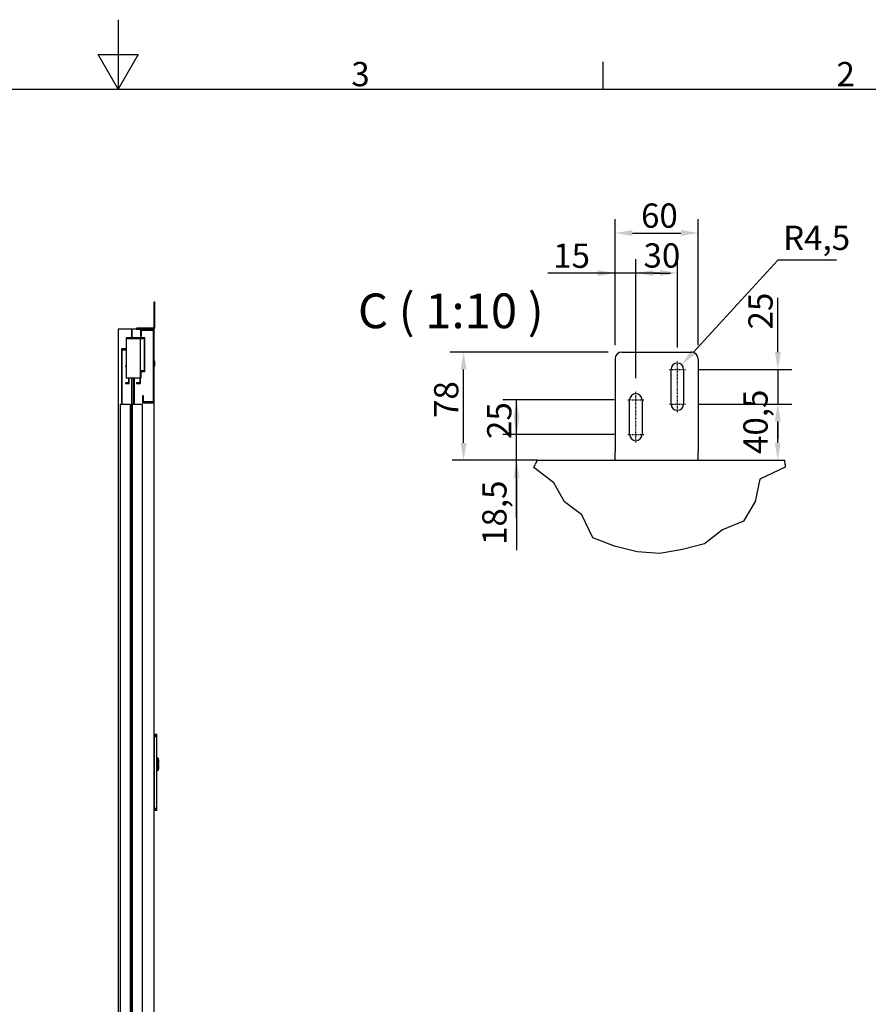
# Model space of a CAD drawing. Extents: x 5 to 3075, y 5 to 302.
# Drawn here: x 2321 to 2443, y 160 to 302 of the extents above; entities that cross this region are included whole.
import ezdxf

# ---------------------------------------------------------------- set-up
doc = ezdxf.new("R2010")
doc.units = 0
doc.header["$LTSCALE"] = 0.5
doc.header["$MEASUREMENT"] = 0
doc.linetypes.add('CHAIN', pattern=[0.3543, 0.2362, -0.0295, 0.0591, -0.0295])
doc.layers.get('0').update_dxf_attribs({"linetype": 'CONTINUOUS'})
doc.layers.get('DEFPOINTS').update_dxf_attribs({"linetype": 'CONTINUOUS'})
for name, color, linetype in [('6', 7, 'CONTINUOUS'), ('BREAK LINES(CIBES)', 7, 'CONTINUOUS'), ('CENTER MARK(CIBES)', 7, 'CONTINUOUS'), ('CENTERLINE(CIBES)', 7, 'CONTINUOUS'), ('DIMENSIONS(CIBES)', 7, 'CONTINUOUS'), ('VISIBLE EDGES(CIBES)', 7, 'CONTINUOUS')]:
    doc.layers.add(name, color=color, linetype=linetype)
doc.styles.add('LD', font='ARIALUNI.TTF')
doc.styles.add('MÅTT', font='txt', dxfattribs={"height": 0.2})
doc.dimstyles.new('CIBES', dxfattribs={"dimscale": 7, "dimtxt": 3.5, "dimasz": 2.5, "dimexe": 2, "dimexo": 2, "dimgap": 0.762, "dimtad": 1, "dimdec": 1, "dimrnd": 1e-08, "dimtxsty": 'MÅTT', "dimcen": 0.09, "dimdle": 12, "dimclrd": 7, "dimclre": 7, "dimclrt": 7, "dimadec": 0, "dimazin": 2, "dimtfac": 1, "dimtmove": 0, "dimatfit": 3, "dimfxl": 1, "dimtolj": 1, "dimtzin": 0, "dimlwd": 25, "dimlwe": 25, "dimarcsym": 0})

# ---------------------------------------------------------------- blocks, each defined once
blk = doc.blocks.new('BORD_PRINCIPAL_A0')
for p, q in [((200, 287), (200, 277)), ((200, 277), (197.11, 282)), ((197.11, 282), (202.89, 282)), ((202.89, 282), (200, 277)), ((270, 277), (270, 280.9)), ((0, 277), (400, 277))]:
    blk.add_line(p, q)
at = {"style": 'LD'}
for s, p in [('3', (233.65, 277.4)), ('2', (303.65, 277.4))]:
    blk.add_text(s, height=3.5, dxfattribs=at).set_placement(p)
blk = doc.blocks.new('LD_20200403074158_0000002F')
blk.add_blockref('BORD_PRINCIPAL_A0', (0, 0))
blk = doc.blocks.new('LD_20200403074158_00000076')
for p, q in [((7.5, 85.5), (0, 85.5)), ((0, 85.5), (0, 85.4)), ((0, 85.4), (7.5, 85.4)), ((7.5, 85.4), (0, 85.4)), ((0, 85.4), (0, 85)), ((7.5, 85.4), (7.5, 85.5)), ((7.5, 85), (7.5, 85.4)), ((0, 85), (7.5, 85)), ((7.5, 85), (0, 85)), ((0, 85), (0, 84.4)), ((0, 84.4), (7.5, 84.4)), ((7.5, 84.4), (0, 84.4)), ((0, 84.4), (0, 83.6)), ((0, 83.6), (7.5, 83.6)), ((7.5, 83.6), (0, 83.6)), ((0, 83.6), (0, 82.6)), ((0, 82.6), (7.5, 82.6)), ((7.5, 82.6), (0, 82.6)), ((0, 82.6), (0, 81.6)), ((0, 81.6), (7.5, 81.6)), ((7.5, 81.6), (0, 81.6)), ((0, 81.6), (0, 80.5)), ((0, 80.5), (7.5, 80.5)), ((7.5, 80.5), (0, 80.5)), ((0, 80.5), (0, -127.9)), ((7.5, 84.4), (7.5, 85)), ((7.5, 83.6), (7.5, 84.4)), ((7.5, 82.6), (7.5, 83.6)), ((7.5, 81.6), (7.5, 82.6)), ((7.5, 80.5), (7.5, 81.6)), ((7.5, -127.9), (7.5, 80.5)), ((7.5, 18), (7.5, 17.9)), ((9.9, 18), (7.5, 18)), ((7.5, 17.9), (7.5, 17.6)), ((7.5, 17.6), (7.5, 17.1)), ((7.5, 17.1), (7.5, 16.4)), ((9.9, 16.4), (7.5, 16.4)), ((7.5, 16.4), (7.5, 15.6)), ((7.5, 15.6), (7.5, 14.6)), ((7.5, 14.6), (7.5, 13.6)), ((7.5, 13.6), (7.5, 12.5)), ((7.5, 12.5), (7.5, -12.5)), ((9.9, 17.9), (9.9, 18)), ((9.9, 17.6), (9.9, 17.9)), ((9.9, 17.8), (9.9, 17.7)), ((10, 17.8), (9.9, 17.8)), ((9.9, 17.7), (9.9, 17.4)), ((9.9, 17.1), (9.9, 17.6)), ((9.9, 17.4), (9.9, 16.9)), ((9.9, 16.4), (9.9, 17.1)), ((9.9, 16.9), (9.9, 16.2)), ((9.9, 15.6), (9.9, 16.4)), ((9.9, 16.2), (9.9, 15.4)), ((9.9, 16.2), (10, 16.2)), ((9.9, 14.6), (9.9, 15.6)), ((9.9, 15.4), (9.9, 14.5)), ((9.9, 13.6), (9.9, 14.6)), ((9.9, 14.5), (9.9, 13.5)), ((9.9, 12.5), (9.9, 13.6)), ((9.9, 13.5), (9.9, 12.5)), ((9.9, 12.5), (9.9, -12.5)), ((9.9, -12.5), (9.9, 12.5)), ((10.3, 18), (10, 18)), ((10, 18), (10, 17.9)), ((10, 17.9), (10, 17.6)), ((10, 17.7), (10, 17.8)), ((10, 17.4), (10, 17.7)), ((10, 17.6), (10, 17.1)), ((10, 16.9), (10, 17.4)), ((10, 17.1), (10, 16.4)), ((10, 16.2), (10, 16.9)), ((10.3, 16.4), (10, 16.4)), ((10, 16.4), (10, 15.6)), ((10, 15.4), (10, 16.2)), ((10, 15.6), (10, 14.6)), ((10, 14.5), (10, 15.4)), ((10, 14.6), (10, 13.6)), ((10, 13.5), (10, 14.5)), ((10, 13.6), (10, 12.5)), ((10, 12.5), (10, 13.5)), ((10, -12.5), (10, 12.5)), ((10, 12.5), (10, -12.5)), ((10.4, 18), (10.3, 18)), ((10.3, 16.4), (10.5, 16.2)), ((10.5, 17.9), (10.4, 18)), ((10.6, 17.9), (10.5, 17.9)), ((10.6, 16.3), (10.5, 16.2)), ((12.4, 16.1), (10.6, 17.9)), ((10.6, 17.8), (12.4, 16.1)), ((10.6, 17.4), (10.6, 17.8)), ((10.6, 17), (10.6, 17.4)), ((10.6, 16.3), (10.6, 17)), ((10.6, 15.5), (10.6, 16.3)), ((10.6, 14.5), (10.6, 15.5)), ((10.6, 13.5), (10.6, 14.5)), ((10.6, 13.5), (12.4, 12.5)), ((12.4, 16), (12.4, 16.1)), ((12.5, 15.9), (12.4, 16)), ((12.4, -12.5), (12.4, 12.5)), ((12.5, 15.8), (12.5, 15.9)), ((12.5, 15.7), (12.5, 15.8)), ((12.5, 15.4), (12.5, 15.7)), ((12.5, 14.8), (12.5, 15.4)), ((12.5, 14.1), (12.5, 14.8)), ((12.5, 13.4), (12.5, 14.1)), ((12.5, 12.5), (12.5, 13.4)), ((12.5, 12.5), (12.5, 3)), ((13, 12.5), (12.5, 12.5)), ((12.5, -12.5), (12.5, 12.5)), ((12.5, 3), (13, 3)), ((12.5, 1), (12.5, -1)), ((13, 1), (12.5, 1)), ((13, 3), (13, 12.5)), ((13, -1), (13, 1)), ((7.5, -12.5), (7.5, -13.6)), ((7.5, -13.6), (7.5, -14.6)), ((7.5, -14.6), (7.5, -15.6)), ((7.5, -15.6), (7.5, -16.4)), ((7.5, -16.4), (7.5, -17.1)), ((7.5, -16.4), (9.9, -16.4)), ((7.5, -17.1), (7.5, -17.6)), ((7.5, -17.6), (7.5, -17.9)), ((7.5, -17.9), (7.5, -18)), ((7.5, -18), (9.9, -18)), ((9.9, -12.5), (9.9, -13.5)), ((9.9, -13.6), (9.9, -12.5)), ((9.9, -13.5), (9.9, -14.5)), ((9.9, -14.6), (9.9, -13.6)), ((9.9, -14.5), (9.9, -15.4)), ((9.9, -15.6), (9.9, -14.6)), ((9.9, -15.4), (9.9, -16.2)), ((9.9, -16.4), (9.9, -15.6)), ((10, -16.2), (9.9, -16.2)), ((9.9, -16.2), (9.9, -16.9)), ((9.9, -17.1), (9.9, -16.4)), ((9.9, -16.9), (9.9, -17.4)), ((9.9, -17.6), (9.9, -17.1)), ((9.9, -17.4), (9.9, -17.7)), ((9.9, -17.9), (9.9, -17.6)), ((9.9, -17.7), (9.9, -17.8)), ((9.9, -17.8), (10, -17.8)), ((9.9, -18), (9.9, -17.9)), ((10, -13.5), (10, -12.5)), ((10, -12.5), (10, -13.6)), ((10, -14.5), (10, -13.5)), ((10, -13.6), (10, -14.6)), ((10, -15.4), (10, -14.5)), ((10, -14.6), (10, -15.6)), ((10, -16.2), (10, -15.4)), ((10, -15.6), (10, -16.4)), ((10, -16.9), (10, -16.2)), ((10.3, -16.4), (10, -16.4)), ((10, -16.4), (10, -17.1)), ((10, -17.4), (10, -16.9)), ((10, -17.1), (10, -17.6)), ((10, -17.7), (10, -17.4)), ((10, -17.6), (10, -17.9)), ((10, -17.8), (10, -17.7)), ((10, -17.9), (10, -18)), ((10, -18), (10.3, -18)), ((10.5, -16.2), (10.3, -16.4)), ((10.3, -18), (10.4, -18)), ((10.4, -18), (10.5, -17.9)), ((10.5, -16.2), (10.6, -16.3)), ((10.5, -17.9), (10.6, -17.9)), ((12.4, -12.5), (10.6, -13.5)), ((10.6, -14.5), (10.6, -13.5)), ((10.6, -15.5), (10.6, -14.5)), ((10.6, -16.3), (10.6, -15.5)), ((10.6, -17.9), (12.4, -16.1)), ((10.6, -17.8), (12.4, -16.1)), ((10.6, -17), (10.6, -16.3)), ((10.6, -17.4), (10.6, -17)), ((10.6, -17.8), (10.6, -17.4)), ((12.4, -12.5), (12.4, -13.2)), ((12.4, -13.4), (12.4, -12.5)), ((12.4, -13.2), (12.4, -13.4)), ((12.4, -15.7), (12.4, -15.8)), ((12.4, -16), (12.4, -15.7)), ((12.4, -15.8), (12.4, -16)), ((12.4, -16), (12.5, -15.9)), ((12.4, -16), (12.4, -16.1)), ((12.4, -16.1), (12.4, -16)), ((12.4, -16), (12.4, -16)), ((12.4, -16.1), (12.4, -16)), ((12.5, -1), (13, -1)), ((12.5, -3), (12.5, -12.5)), ((13, -3), (12.5, -3)), ((12.5, -12.5), (13, -12.5)), ((12.5, -13.4), (12.5, -12.5)), ((12.5, -14.1), (12.5, -13.4)), ((12.5, -14.8), (12.5, -14.1)), ((12.5, -15.4), (12.5, -14.8)), ((12.5, -15.7), (12.5, -15.4)), ((12.5, -15.8), (12.5, -15.7)), ((12.5, -15.9), (12.5, -15.8)), ((13, -12.5), (13, -3)), ((0, -127.9), (7.5, -127.9)), ((7.5, -127.9), (0, -127.9)), ((0, -127.9), (0, -129)), ((0, -129), (7.5, -129)), ((7.5, -129), (0, -129)), ((0, -129), (0, -130)), ((0, -130), (7.5, -130)), ((7.5, -130), (0, -130)), ((0, -130), (0, -131)), ((0, -131), (7.5, -131)), ((7.5, -131), (0, -131)), ((0, -131), (0, -131.8)), ((0, -131.8), (7.5, -131.8)), ((7.5, -131.8), (0, -131.8)), ((0, -131.8), (0, -132.4)), ((0, -132.4), (7.5, -132.4)), ((7.5, -132.4), (0, -132.4)), ((0, -132.4), (0, -132.7)), ((0, -132.7), (7.5, -132.7)), ((7.5, -132.7), (0, -132.7)), ((0, -132.7), (0, -132.9)), ((0, -132.9), (7.5, -132.9)), ((7.5, -129), (7.5, -127.9)), ((7.5, -130), (7.5, -129)), ((7.5, -131), (7.5, -130)), ((7.5, -131.8), (7.5, -131)), ((7.5, -132.4), (7.5, -131.8)), ((7.5, -132.7), (7.5, -132.4)), ((7.5, -132.9), (7.5, -132.7))]:
    blk.add_line(p, q)
blk = doc.blocks.new('LD_20200403074158_00000077')
for p, q in [((-65, 2312), (-104.5, 2312)), ((-104.5, 2312), (-104.5, 0)), ((-65, 2287.2), (-65, 2312)), ((-40, 2312), (-65, 2312)), ((-65, 2312), (-65, 2287.2)), ((0, 2312), (-40, 2312)), ((-40, 2312), (-40, 2292)), ((-37, 2309), (-3, 2309)), ((-37, 2292), (-37, 2309)), ((-3, 2309), (-3, 2103)), ((0, 2100), (0, 2312)), ((-81, 2287.2), (-81, 2285.2)), ((-27, 2287.2), (-81, 2287.2)), ((-81, 2285.2), (-81, 2171.7)), ((-40, 2285.2), (-81, 2285.2)), ((-81, 2285.2), (-29, 2285.2)), ((-40, 2292), (-37, 2292)), ((-40, 2171.7), (-40, 2285.2)), ((-29, 2285.2), (-29, 2189.8)), ((-27, 2189.8), (-27, 2287.2)), ((-81, 2255.2), (-95, 2255.2)), ((-95, 2255.2), (-95, 2095)), ((-92.5, 2252.8), (-81, 2252.8)), ((-92.5, 2095), (-92.5, 2252.8)), ((-81, 2252.8), (-81, 2255.2)), ((0, 2220), (0, 2219.5)), ((1, 2220), (0, 2220)), ((0, 2219.5), (0, 2217.9)), ((0, 2217.9), (0, 2215.7)), ((0, 2215.7), (0, 2213)), ((1, 2219.5), (1, 2220)), ((1, 2217.9), (1, 2219.5)), ((1, 2215.7), (1, 2217.9)), ((1, 2213), (1, 2215.7)), ((-83.6, 2206.2), (-83.6, 2204.2)), ((-81, 2206.2), (-83.6, 2206.2)), ((-83.6, 2204.2), (-81, 2204.2)), ((-40, 2191.8), (-40, 2171.7)), ((-29, 2191.8), (-40, 2191.8)), ((-38, 2171.7), (-38, 2189.8)), ((-38, 2189.8), (-29, 2189.8)), ((-29, 2189.8), (-29, 2191.8)), ((-29, 2189.8), (-27, 2189.8)), ((0, 2213), (0, 2210.3)), ((0, 2210.3), (0, 2208.1)), ((0, 2208.1), (0, 2206.5)), ((0, 2206.5), (0, 2206)), ((0, 2206), (1, 2206)), ((1, 2210.3), (1, 2213)), ((1, 2208.1), (1, 2210.3)), ((1, 2206.5), (1, 2208.1)), ((1, 2206), (1, 2206.5)), ((-81, 2171.7), (-40, 2171.7)), ((-74.6, 2171.7), (-74.6, 2157.2)), ((-72.6, 2155.2), (-72.6, 2171.7)), ((-65, 0), (-65, 2171.7)), ((-65, 2171.7), (-65, 0)), ((-60, 2171.7), (-60, 2095)), ((-57.5, 2095), (-57.5, 2171.7)), ((-42, 2171.7), (-42, 2157.2)), ((-40, 2171.7), (-38, 2171.7)), ((-40, 2155.2), (-40, 2171.7)), ((-83.6, 2157.2), (-83.6, 2155.2)), ((-74.6, 2157.2), (-83.6, 2157.2)), ((-83.6, 2155.2), (-72.6, 2155.2)), ((-51, 2157.2), (-51, 2155.2)), ((-42, 2157.2), (-51, 2157.2)), ((-51, 2155.2), (-40, 2155.2)), ((-31, 2120), (-34, 2120)), ((-34, 2120), (-34, 2100)), ((-31, 2103), (-31, 2120)), ((-3, 2103), (-31, 2103)), ((-69, 2095), (-99, 2095)), ((-99, 2095), (-99, 5)), ((-69, 5), (-69, 2095)), ((-34, 2095), (-64, 2095)), ((-64, 2095), (-64, 5)), ((-34, 2100), (0, 2100)), ((-34, 5), (-34, 2095)), ((0, 0), (0, 2100)), ((-104.5, 0), (-65, 0)), ((-30, 0), (-100, 0)), ((-100, 0), (-100, -35)), ((-99, 5), (-69, 5)), ((-65, 0), (0, 0)), ((-64, 5), (-34, 5)), ((-30, -35), (-30, 0)), ((-100, -35), (-30, -35))]:
    blk.add_line(p, q)
blk = doc.blocks.new('LD_20200403074158_00000079')
for p, q in [((-3, 78), (-3, 77.6)), ((0, 78), (-3, 78)), ((-3, 77.6), (-3, 76.5)), ((-3, 76.5), (0, 76.5)), ((-3, 76.5), (-3, 74.9)), ((-3, 74.9), (-3, 73)), ((-3, 73), (-3, 6)), ((0, 77.6), (0, 78)), ((0, 76.5), (0, 77.6)), ((0, 74.9), (0, 76.5)), ((0, 73), (0, 74.9)), ((0, 6), (0, 73)), ((-52.6, 3), (-53, 3)), ((-53, 3), (-53, 0)), ((-53, 0), (-52.6, 0)), ((-51.5, 3), (-52.6, 3)), ((-52.6, 0), (-51.5, 0)), ((-49.9, 3), (-51.5, 3)), ((-51.5, 3), (-51.5, 0)), ((-51.5, 0), (-49.9, 0)), ((-48, 3), (-49.9, 3)), ((-49.9, 0), (-48, 0)), ((-6, 3), (-48, 3)), ((-48, 0), (-6, 0)), ((-4.9, 3.2), (-6, 3)), ((-6, 0), (-3.7, 0.5)), ((-3.9, 3.9), (-4.9, 3.2)), ((-3.2, 4.9), (-3.9, 3.9)), ((-3.7, 0.5), (-1.8, 1.8)), ((-3, 6), (-3.2, 4.9)), ((-1.8, 1.8), (-0.5, 3.7)), ((-0.5, 3.7), (0, 6))]:
    blk.add_line(p, q)
blk = doc.blocks.new('*D113')
at = {"layer": 'DEFPOINTS', "color": 0, "linetype": 'Continuous'}
for p in [(-101.5, 290.6), (127, 290.6), (85, 134.6)]:
    blk.add_point(p, dxfattribs=at)
at = {"layer": 'DIMENSIONS(CIBES)', "color": 7, "linetype": 'Continuous'}
for p, q in [((107, 290.6), (-121.5, 290.6)), ((-101.5, 159.6), (-101.5, 265.6))]:
    blk.add_line(p, q, dxfattribs=at)
for points in [[(-105.7, 265.6), (-97.3, 265.6), (-101.5, 290.6)], [(-105.7, 159.6), (-97.3, 159.6), (-101.5, 134.6)]]:
    blk.add_solid(points, dxfattribs=at)
at = {"layer": 'DIMENSIONS(CIBES)', "color": 7, "linetype": 'Continuous', "insert": (-144.1, 195.5), "char_height": 35, "attachment_point": 1, "rotation": 90, "style": 'MÅTT'}
blk.add_mtext('\\A1;78', dxfattribs=at)
blk = doc.blocks.new('*D114')
at = {"layer": 'DEFPOINTS', "color": 0, "linetype": 'Continuous'}
for p in [(-25, 171.6), (135.5, 171.6), (97, 134.6)]:
    blk.add_point(p, dxfattribs=at)
at = {"layer": 'DIMENSIONS(CIBES)', "color": 7, "linetype": 'Continuous'}
for p, q in [((-25, 196.6), (-25, 221.6)), ((115.5, 171.6), (-45, 171.6)), ((-25, 109.6), (-25, 4.8))]:
    blk.add_line(p, q, dxfattribs=at)
for points in [[(-29.2, 196.6), (-20.9, 196.6), (-25, 171.6)], [(-29.2, 109.6), (-20.9, 109.6), (-25, 134.6)]]:
    blk.add_solid(points, dxfattribs=at)
at = {"layer": 'DIMENSIONS(CIBES)', "color": 7, "linetype": 'Continuous', "insert": (-74.6, 12.4), "char_height": 35, "attachment_point": 1, "rotation": 90, "style": 'MÅTT'}
blk.add_mtext('\\A1;18,5', dxfattribs=at)
blk = doc.blocks.new('*D115')
at = {"layer": 'DEFPOINTS', "color": 0, "linetype": 'Continuous'}
for p in [(-25, 221.6), (135.5, 221.6), (135.5, 171.6)]:
    blk.add_point(p, dxfattribs=at)
at = {"layer": 'DIMENSIONS(CIBES)', "color": 7, "linetype": 'Continuous'}
for p, q in [((115.5, 221.6), (-45, 221.6)), ((-25, 51.6), (-25, 196.6)), ((115.5, 171.6), (-45, 171.6))]:
    blk.add_line(p, q, dxfattribs=at)
blk.add_solid([(-29.2, 196.6), (-20.9, 196.6), (-25, 221.6)], dxfattribs=at)
at = {"layer": 'DIMENSIONS(CIBES)', "color": 7, "linetype": 'Continuous', "insert": (-67.6, 165.2), "char_height": 35, "attachment_point": 1, "rotation": 90, "style": 'MÅTT'}
blk.add_mtext('\\A1;25', dxfattribs=at)
blk = doc.blocks.new('*D116')
at = {"layer": 'DEFPOINTS', "color": 0, "linetype": 'Continuous'}
for p in [(147, 404.5), (117, 280.6), (147, 233.1)]:
    blk.add_point(p, dxfattribs=at)
at = {"layer": 'DIMENSIONS(CIBES)', "color": 7, "linetype": 'Continuous'}
for p, q in [((117, 300.6), (117, 424.5)), ((147, 253.1), (147, 424.5)), ((92, 404.5), (20.2, 404.5)), ((172, 404.5), (197, 404.5))]:
    blk.add_line(p, q, dxfattribs=at)
for points in [[(92, 408.6), (92, 400.3), (117, 404.5)], [(172, 408.6), (172, 400.3), (147, 404.5)]]:
    blk.add_solid(points, dxfattribs=at)
at = {"layer": 'DIMENSIONS(CIBES)', "color": 7, "linetype": 'Continuous', "insert": (27.8, 447.1), "char_height": 35, "attachment_point": 1, "style": 'MÅTT'}
blk.add_mtext('\\A1;15', dxfattribs=at)
blk = doc.blocks.new('*D117')
at = {"layer": 'DEFPOINTS', "color": 0, "linetype": 'Continuous'}
for p in [(207, 404.8), (207, 277.1), (147, 233.1)]:
    blk.add_point(p, dxfattribs=at)
at = {"layer": 'DIMENSIONS(CIBES)', "color": 7, "linetype": 'Continuous'}
for p, q in [((147, 253.1), (147, 424.8)), ((207, 297.1), (207, 424.8)), ((27, 404.8), (182, 404.8))]:
    blk.add_line(p, q, dxfattribs=at)
blk.add_solid([(182, 408.9), (182, 400.6), (207, 404.8)], dxfattribs=at)
at = {"layer": 'DIMENSIONS(CIBES)', "color": 7, "linetype": 'Continuous', "insert": (158.1, 447.4), "char_height": 35, "attachment_point": 1, "style": 'MÅTT'}
blk.add_mtext('\\A1;30', dxfattribs=at)
blk = doc.blocks.new('*D118')
at = {"layer": 'DEFPOINTS', "color": 0, "linetype": 'Continuous'}
for p in [(237, 462.3), (117, 280.6), (237, 280.6)]:
    blk.add_point(p, dxfattribs=at)
at = {"layer": 'DIMENSIONS(CIBES)', "color": 7, "linetype": 'Continuous'}
for p, q in [((117, 300.6), (117, 482.3)), ((237, 300.6), (237, 482.3)), ((142, 462.3), (212, 462.3))]:
    blk.add_line(p, q, dxfattribs=at)
for points in [[(142, 466.5), (142, 458.1), (117, 462.3)], [(212, 466.5), (212, 458.1), (237, 462.3)]]:
    blk.add_solid(points, dxfattribs=at)
at = {"layer": 'DIMENSIONS(CIBES)', "color": 7, "linetype": 'Continuous', "insert": (154.5, 504.9), "char_height": 35, "attachment_point": 1, "style": 'MÅTT'}
blk.add_mtext('\\A1;60', dxfattribs=at)
blk = doc.blocks.new('*D119')
at = {"layer": 'DEFPOINTS', "color": 0, "linetype": 'Continuous'}
for p in [(218.5, 215.6), (351.7, 215.6), (259, 134.6)]:
    blk.add_point(p, dxfattribs=at)
at = {"layer": 'DIMENSIONS(CIBES)', "color": 7, "linetype": 'Continuous'}
for p, q in [((238.5, 215.6), (371.7, 215.6)), ((351.7, 159.6), (351.7, 190.6))]:
    blk.add_line(p, q, dxfattribs=at)
for points in [[(347.5, 190.6), (355.9, 190.6), (351.7, 215.6)], [(347.5, 159.6), (355.9, 159.6), (351.7, 134.6)]]:
    blk.add_solid(points, dxfattribs=at)
at = {"layer": 'DIMENSIONS(CIBES)', "color": 7, "linetype": 'Continuous', "insert": (302.1, 143.6), "char_height": 35, "attachment_point": 1, "rotation": 90, "style": 'MÅTT'}
blk.add_mtext('\\A1;40,5', dxfattribs=at)
blk = doc.blocks.new('*D120')
at = {"layer": 'DEFPOINTS', "color": 0, "linetype": 'Continuous'}
for p in [(218.5, 265.6), (351.9, 265.6), (218.5, 215.6)]:
    blk.add_point(p, dxfattribs=at)
at = {"layer": 'DIMENSIONS(CIBES)', "color": 7, "linetype": 'Continuous'}
for p, q in [((351.9, 290.6), (351.9, 368.6)), ((238.5, 265.6), (371.9, 265.6)), ((238.5, 215.6), (371.9, 215.6)), ((351.9, 190.6), (351.9, 165.6))]:
    blk.add_line(p, q, dxfattribs=at)
for points in [[(347.7, 290.6), (356.1, 290.6), (351.9, 265.6)], [(347.7, 190.6), (356.1, 190.6), (351.9, 215.6)]]:
    blk.add_solid(points, dxfattribs=at)
at = {"layer": 'DIMENSIONS(CIBES)', "color": 7, "linetype": 'Continuous', "insert": (309.3, 323.2), "char_height": 35, "attachment_point": 1, "rotation": 90, "style": 'MÅTT'}
blk.add_mtext('\\A1;25', dxfattribs=at)
blk = doc.blocks.new('*D121')
at = {"layer": 'DEFPOINTS', "color": 0, "linetype": 'Continuous'}
for p in [(213, 272.2), (207, 265.6)]:
    blk.add_point(p, dxfattribs=at)
at = {"layer": 'DIMENSIONS(CIBES)', "color": 7, "linetype": 'Continuous'}
for p, q in [((351.9, 423.2), (230, 290.6)), ((436.7, 423.2), (351.9, 423.2))]:
    blk.add_line(p, q, dxfattribs=at)
blk.add_solid([(226.9, 293.4), (233, 287.8), (213, 272.2)], dxfattribs=at)
at = {"layer": 'DIMENSIONS(CIBES)', "color": 7, "linetype": 'Continuous', "insert": (359.5, 472.8), "char_height": 35, "attachment_point": 1, "style": 'MÅTT'}
blk.add_mtext('\\A1;R4,5', dxfattribs=at)
blk = doc.blocks.new('B4_DOOR_DETAIL_TOP')
for p, q in [((351.89, 265.59), (351.89, 215.59)), ((4.41, 134.59), (-117.95, 134.59))]:
    blk.add_line(p, q)
at = {"layer": 'BREAK LINES(CIBES)'}
for p, q in [((0, 124.13), (1.88, 128.59)), ((4.41, 134.59), (1.88, 128.59)), ((362.28, 128.59), (361.96, 134.59)), ((362.28, 128.59), (362.49, 124.51)), ((28.74, 101.93), (0, 124.13)), ((362.49, 124.51), (325.8, 107.13)), ((43.88, 74.58), (28.74, 101.93)), ((325.8, 107.13), (318.99, 75.15)), ((69, 55.89), (43.88, 74.58)), ((318.99, 75.15), (302.29, 46.66)), ((84.9, 22.49), (69, 55.89)), ((302.29, 46.66), (272.06, 33.91)), ((272.06, 33.91), (245.95, 13.98)), ((116.33, 10.48), (84.9, 22.49)), ((148.68, 2.62), (116.33, 10.48)), ((181.77, 0), (148.68, 2.62)), ((214.3, 5.81), (181.77, 0)), ((245.95, 13.98), (214.3, 5.81))]:
    blk.add_line(p, q, dxfattribs=at)
at = {"layer": 'CENTER MARK(CIBES)', "linetype": 'CHAIN'}
for p, q in [((195.45, 265.59), (218.45, 265.59)), ((135.45, 221.59), (158.45, 221.59)), ((195.45, 215.59), (218.45, 215.59)), ((135.45, 171.59), (158.45, 171.59))]:
    blk.add_line(p, q, dxfattribs=at)
at = {"layer": 'CENTERLINE(CIBES)', "linetype": 'CHAIN'}
for p, q in [((206.95, 204.09), (206.95, 277.09)), ((146.95, 160.09), (146.95, 233.09))]:
    blk.add_line(p, q, dxfattribs=at)
at = {"layer": 'VISIBLE EDGES(CIBES)'}
for p, q in [((126.95, 290.59), (226.95, 290.59)), ((116.95, 280.59), (116.95, 146.59)), ((236.95, 280.59), (236.95, 146.59)), ((197.95, 215.59), (197.95, 265.59)), ((215.95, 265.59), (215.95, 215.59)), ((137.95, 171.59), (137.95, 221.59)), ((155.95, 221.59), (155.95, 171.59)), ((116.95, 134.59), (116.95, 146.59)), ((236.95, 134.59), (236.95, 146.59)), ((4.41, 134.59), (361.96, 134.59))]:
    blk.add_line(p, q, dxfattribs=at)
for centre, radius, start, end in [((126.95, 280.59), 10, 90, 180), ((226.95, 280.59), 10, 0, 90), ((206.95, 265.59), 9, 0, 180), ((146.95, 221.59), 9, 0, 180), ((206.95, 215.59), 9, 180, 0), ((146.95, 171.59), 9, 180, 0)]:
    blk.add_arc(centre, radius, start, end, dxfattribs=at)
at = {"layer": 'DIMENSIONS(CIBES)', "color": 7, "linetype": 'Continuous'}
for base, p1, p2, angle, override, picture, middle in [((236.95, 462.32), (116.95, 280.59), (236.95, 280.59), 180, {"dimscale": 10, "dimtoh": 0, "dimlfac": 0.5, "dimtofl": 0, "dimatfit": 1}, '*D118', (173.36, 462.32)), ((146.95, 404.48), (116.95, 280.59), (146.95, 233.09), 180, {"dimscale": 10, "dimtoh": 0, "dimlfac": 0.5, "dimtofl": 0, "dimatfit": 1}, '*D116', (43.58, 404.48)), ((206.95, 404.78), (146.95, 233.09), (206.95, 277.09), 180, {"dimscale": 10, "dimtoh": 0, "dimlfac": 0.5, "dimsah": 1, "dimtofl": 0, "dimatfit": 1}, '*D117', (176.95, 404.78)), ((351.89, 265.59), (218.45, 215.59), (218.45, 265.59), 270, {"dimscale": 10, "dimtoh": 0, "dimlfac": 0.5, "dimtofl": 0, "dimatfit": 1}, '*D120', (351.89, 342.11)), ((-101.51, 290.59), (84.95, 134.59), (126.95, 290.59), 270, {"dimscale": 10, "dimtoh": 0, "dimlfac": 0.5, "dimse1": 1, "dimtofl": 0, "dimatfit": 1}, '*D113', (-101.51, 214.4)), ((351.71, 215.59), (258.95, 134.59), (218.45, 215.59), 270, {"dimscale": 10, "dimtoh": 0, "dimlfac": 0.5, "dimse1": 1, "dimtofl": 0, "dimatfit": 1}, '*D119', (351.71, 180.56)), ((-25.02, 171.59), (96.95, 134.59), (135.45, 171.59), 270, {"dimscale": 10, "dimtoh": 0, "dimlfac": 0.5, "dimse1": 1, "dimtofl": 0, "dimatfit": 1}, '*D114', (-25.02, 44.69)), ((-25.02, 221.59), (135.45, 171.59), (135.45, 221.59), 270, {"dimscale": 10, "dimtoh": 0, "dimlfac": 0.5, "dimsah": 1, "dimtofl": 0, "dimatfit": 1}, '*D115', (-25.02, 184.09))]:
    dim = blk.add_linear_dim(base=base, p1=p1, p2=p2, angle=angle, dimstyle='CIBES', override=override, dxfattribs=at)
    dim.commit()
    dim.dimension.update_dxf_attribs({"geometry": picture, "text_midpoint": middle})
dim = blk.add_radius_dim(center=(206.95, 265.59), mpoint=(213.04, 272.22), dimstyle='CIBES', dxfattribs=at)
dim.commit()
dim.dimension.update_dxf_attribs({"geometry": '*D121', "text_midpoint": (398.08, 423.2)})
blk = doc.blocks.new('LD_20200403074158_0000008B')
blk.add_blockref('B4_DOOR_DETAIL_TOP', (0, 0))

msp = doc.modelspace()

# ---------------------------------------------------------------- block references
msp.add_blockref('LD_20200403074158_0000002F', (2135, 15))
for name, p, xscale, yscale, zscale in [('LD_20200403074158_0000008B', (2395, 225), 0.1, 0.1, 0.1), ('LD_20200403074158_00000079', (2340.3, 257.35), 0.05, 0.05, 0.05), ('LD_20200403074158_00000077', (2340.225, 141.75), 0.05, 0.05, 0.05), ('LD_20200403074158_00000076', (2340.225, 194.6), 0.05, 0.05, 0.05)]:
    msp.add_blockref(name, p, dxfattribs=dict(xscale=xscale, yscale=yscale, zscale=zscale))

# ---------------------------------------------------------------- texts
at = {"layer": '6', "insert": (2383, 260), "char_height": 5, "attachment_point": 5, "style": 'LD'}
msp.add_mtext('\\fArial Unicode MS|b0|i0|u0;\\C256;C ( 1:10 )', dxfattribs=at)

doc.saveas('drawing.dxf')
